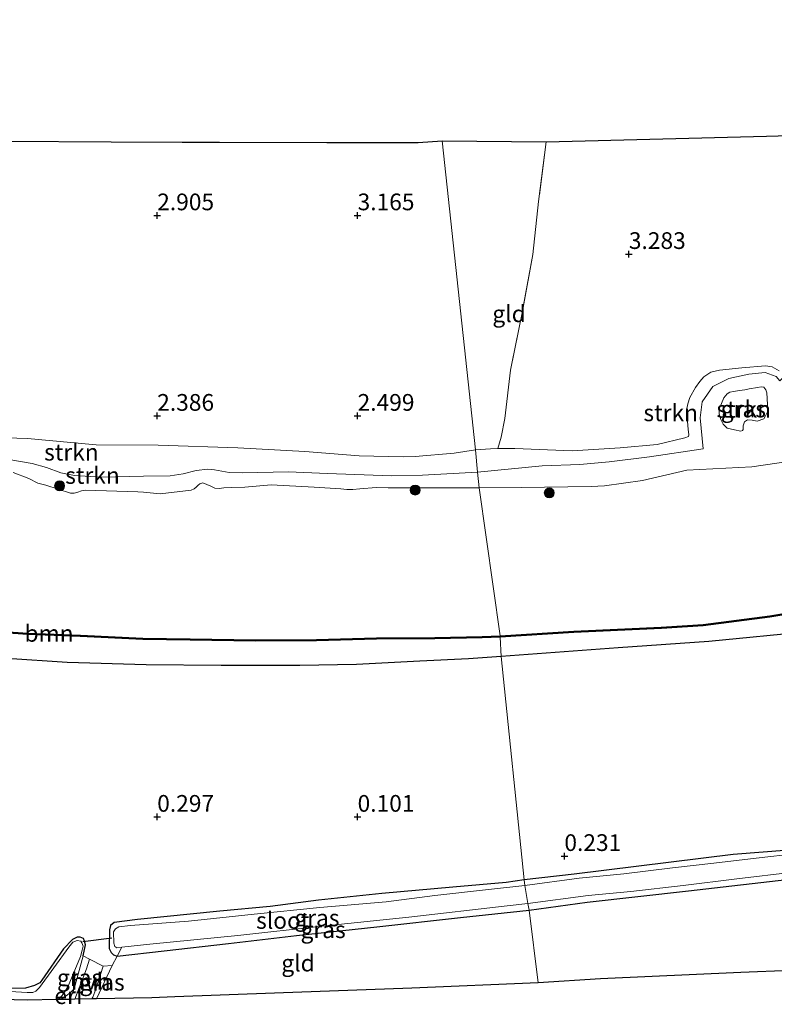
# Model space of a CAD drawing. Units: metres. Extents: x 119997 to 130005, y 449999 to 455002.
# Drawn here: x 127978 to 128091, y 451586 to 451733 of the extents above; entities that cross this region are included whole.
import ezdxf
from ezdxf.enums import TextEntityAlignment as Align

# ---------------------------------------------------------------- set-up
doc = ezdxf.new("R2010")
doc.units = ezdxf.units.M
doc.linetypes.add('IE-TERREINAFSCHEIDING', pattern=[10, 8, -2])
doc.layers.get('0').update_dxf_attribs({"lineweight": 25})
for name, color, linetype, lineweight in [('B-ME-GR-BOOM-GV-B6', 93, 'Continuous', 18), ('B-ME-GR-BOOM-S-B1', 93, 'Continuous', 18), ('B-ME-GR-STRUIKEN-GV-B6', 93, 'Continuous', 18), ('B-ME-GW-KRUINLIJN-L-B1', 93, 'Continuous', 18), ('B-ME-GW-TEENLIJN-L-B1', 93, 'Continuous', 18), ('B-ME-IE-GRASLAND-GV-B6', 93, 'Continuous', 18), ('B-ME-IE-GRONDWERKLIJN-GROND_INGERICHT-GV-B6', 253, 'Continuous', 18), ('B-ME-IE-HULPGEOMETRIE-L-B1', 53, 'Continuous', 18), ('B-ME-IE-TERREINAFSCHEIDING-DOORGANG-L-B1', 8, 'IE-TERREINAFSCHEIDING-KUNSTMATIG-OPEN', 18), ('B-ME-IE-TERREINAFSCHEIDING-RASTERHEKWERK-L-B1', 8, 'IE-TERREINAFSCHEIDING', 18), ('B-ME-OB-WATERLIJN-L-B1', 133, 'OB-WATERLIJN', 18), ('B-ME-OG-WATER-GV-B6', 153, 'Continuous', 18), ('B-ME-VH-VERH_SOORT-HALF_VERHARDING-GV-B6', 8, 'IE-TERREINAFSCHEIDING-NATUURLIJK-HOUTWAL', 18)]:
    doc.layers.add(name, color=color, linetype=linetype, lineweight=lineweight)
for name, color, linetype in [('B-ME-GW-HOOGTEPUNT-S-B1', 10, 'Continuous'), ('B-ME-GW-INSTEEKWATERGANG-L-B1', 10, 'Continuous'), ('B-ME-IE-TERREINAFSCHEIDING-HAAG-L-B1', 10, 'Continuous'), ('B-ME-KG-KADASTRAAL-OPNAMEDTMGRENS-L-B1', 10, 'Continuous'), ('B-ME-KW-DUIKER-L-B1', 10, 'Continuous'), ('B-ME-OB-BESCHOEIING-GV-B6', 10, 'Continuous')]:
    doc.layers.add(name, color=color, linetype=linetype)
doc.styles.add('NLCS-ISO', font='NLCS-ISO.TTF')
doc.linetypes.add('IE-TERREINAFSCHEIDING-KUNSTMATIG-OPEN', pattern='A,7,-1.5,[67,NLCS.SHX,S=0.75,R=0,X=0,Y=0],-1.5', length=10)
doc.linetypes.add('IE-TERREINAFSCHEIDING-NATUURLIJK-HOUTWAL', pattern='A,7,-1.5,[67,NLCS.SHX,S=0.75,R=45,X=0,Y=0],-1.5,7,-1.5,[70,NLCS.SHX,S=0.75,R=0,X=0,Y=0],-1.5', length=20)
doc.linetypes.add('OB-WATERLIJN', pattern='A,10,[32,NLCS.SHX,S=2,R=0,X=0,Y=0],-12', length=22)

# ---------------------------------------------------------------- blocks, each defined once
blk = doc.blocks.new('hoogtepunt')
for p, q in [((-0.5, 0), (0.5, 0)), ((0, 0.5), (0, -0.5))]:
    blk.add_line(p, q)
blk = doc.blocks.new('boom')
h = blk.add_hatch(color=256)
edge = h.paths.add_edge_path()
edge.add_arc((0, 0), 0.75, 0, 360)
blk.add_circle((0, 0), 0.75)

msp = doc.modelspace()

# ---------------------------------------------------------------- linework, layer by layer
at = {"layer": 'B-ME-GR-BOOM-GV-B6'}
for points in [[(128096.905, 451641.617, 0.989), (128081.549, 451640.116, 0.968), (128067.982, 451639.164, 0.994), (128050.459, 451637.877, 0.885), (128050.32, 451640.752, 0.75), (128061.347, 451641.457, 0.846), (128074.465, 451642.047, 0.964), (128080.741, 451642.475, 0.993), (128090.712, 451643.748, 0.93), (128103.926, 451645.956, 0.99)], [(127970.766, 451641.749, 0.759), (127979.611, 451641.152, 0.772), (127987.472, 451640.85, 0.776), (127996.83, 451640.415, 0.767), (128003.91, 451640.328, 0.772), (128013.699, 451640.18, 0.755), (128022.828, 451640.201, 0.738), (128031.818, 451640.457, 0.742), (128040.554, 451640.539, 0.763), (128047.618, 451640.641, 0.75), (128050.32, 451640.752, 0.75)], [(128050.32, 451640.752, 0.75), (128050.459, 451637.877, 0.885), (128045.572, 451637.54, 0.868), (128038.295, 451637.196, 0.877), (128028.822, 451636.692, 0.847), (128020.325, 451636.548, 0.843), (128008.581, 451636.518, 0.821), (127997.308, 451636.628, 0.851), (127985.489, 451636.999, 0.864), (127976.482, 451637.564, 0.881)]]:
    msp.add_polyline3d(points, dxfattribs=at)
at = {"layer": 'B-ME-GR-STRUIKEN-GV-B6'}
for points in [[(128091.628, 451679.784, 2.953), (128089.999, 451680.374, 2.897), (128087.566, 451680.096, 2.87), (128084.539, 451679.463, 2.787), (128082.177, 451678.258, 2.856), (128080.578, 451675.993, 2.863), (128080.265, 451673.578, 2.953), (128080.703, 451668.951, 2.638), (128072.662, 451667.751, 2.465), (128066.632, 451666.998, 2.411), (128062.249, 451666.618, 2.392), (128056.614, 451666.377, 2.336), (128046.93, 451665.451, 2.153), (128046.622, 451668.819, 2.366), (128048.861, 451668.958, 2.396), (128050, 451668.982, 2.396), (128052.548, 451669.008, 2.464), (128061.117, 451668.658, 2.39), (128068.305, 451669.097, 2.488), (128073.846, 451669.598, 2.553), (128077.987, 451670.607, 2.654), (128078.508, 451670.78, 2.702), (128078.554, 451671.05, 2.726), (128078.45, 451671.896, 2.741), (128078.233, 451674.75, 2.75), (128078.416, 451675.671, 2.726), (128078.744, 451676.63, 2.72), (128079.578, 451678.122, 2.75), (128080.243, 451679.04, 2.756), (128080.833, 451679.699, 2.756), (128081.889, 451680.393, 2.765), (128083.178, 451680.713, 2.749), (128086.494, 451681.059, 2.833), (128090.063, 451681.377, 2.917), (128091.049, 451681.201, 2.91), (128092.089, 451680.64, 2.91)], [(128097.548, 451667.66, 0.5), (128088.013, 451666.248, 0.5), (128078.253, 451665.757, 0.5), (128071.636, 451664.207, 0.5), (128065.93, 451663.415, 0.5), (128063.936, 451663.326, 0.5), (128053.479, 451663.156, 0.5), (128047.192, 451663.105, 0.5), (128046.93, 451665.451, 2.153), (128056.614, 451666.377, 2.336), (128062.249, 451666.618, 2.392), (128066.632, 451666.998, 2.411), (128072.662, 451667.751, 2.465), (128080.703, 451668.951, 2.638), (128080.265, 451673.578, 2.953), (128080.578, 451675.993, 2.863), (128082.177, 451678.258, 2.856), (128084.539, 451679.463, 2.787), (128087.566, 451680.096, 2.87), (128089.999, 451680.374, 2.897), (128091.628, 451679.784, 2.953)], [(128085.403, 451671.781, 4.289), (128086.381, 451671.575, 4.286), (128086.625, 451671.701, 4.283), (128086.72, 451671.855, 4.23), (128086.719, 451672.403, 4.12), (128086.916, 451672.966, 4.12), (128087.334, 451673.278, 4.12), (128088.031, 451673.251, 4.167), (128088.793, 451673.068, 4.227), (128089.781, 451673.437, 4.272), (128090.055, 451673.872, 4.37), (128090.376, 451674.578, 4.406), (128090.366, 451675.58, 4.406), (128090.247, 451677.335, 4.295), (128090.106, 451677.779, 4.215), (128089.81, 451678.157, 4.212), (128089.39, 451678.232, 4.239), (128088.836, 451678.137, 4.307), (128087.622, 451677.924, 4.218), (128086.952, 451677.78, 4.188), (128086.171, 451677.68, 4.179), (128085.246, 451677.543, 4.179), (128084.691, 451677.448, 4.173), (128084.297, 451677.19, 4.17), (128083.822, 451676.58, 4.155), (128083.445, 451675.736, 4.17), (128083.118, 451674.936, 4.176), (128083.096, 451674.172, 4.176), (128083.372, 451673.351, 4.209), (128083.732, 451672.657, 4.272), (128084.326, 451672.06, 4.289), (128085.403, 451671.781, 4.289)], [(127971.508, 451670.742, 2.363), (127979.57, 451670.47, 2.384), (127989.857, 451669.554, 2.38), (127999.147, 451669.489, 2.35), (128011.057, 451669.084, 2.363), (128021.08, 451668.547, 2.307), (128029.216, 451667.879, 2.273), (128035.824, 451667.764, 2.213), (128037.585, 451667.808, 2.218), (128043.428, 451668.314, 2.325), (128046.622, 451668.819, 2.366)], [(128046.622, 451668.819, 2.366), (128046.93, 451665.451, 2.153), (128038.718, 451665.015, 2.115), (128034.058, 451664.881, 2.149), (128024.488, 451665.26, 2.192), (128018.611, 451665.512, 2.196), (128011.798, 451665.357, 2.171), (128009.771, 451665.422, 2.141), (128007.584, 451665.779, 2.149), (128006.542, 451665.914, 2.154), (128004.808, 451665.681, 2.149), (128002.847, 451665.219, 2.094), (128000.909, 451664.93, 2.03), (127996.911, 451664.856, 2.098), (127990.65, 451664.712, 2.056), (127986.587, 451664.938, 2.001), (127984.565, 451665.366, 1.996), (127982.414, 451666.164, 2.026), (127980.265, 451666.734, 2.052), (127977.067, 451667.304, 2.081)], [(127977.067, 451667.304, 2.081), (127980.265, 451666.734, 2.052), (127982.414, 451666.164, 2.026), (127984.565, 451665.366, 1.996), (127986.587, 451664.938, 2.001), (127990.65, 451664.712, 2.056), (127996.911, 451664.856, 2.098), (128000.909, 451664.93, 2.03), (128002.847, 451665.219, 2.094), (128004.808, 451665.681, 2.149), (128006.542, 451665.914, 2.154), (128007.584, 451665.779, 2.149), (128009.771, 451665.422, 2.141), (128011.798, 451665.357, 2.171), (128018.611, 451665.512, 2.196), (128024.488, 451665.26, 2.192), (128034.058, 451664.881, 2.149), (128038.718, 451665.015, 2.115), (128046.93, 451665.451, 2.153)], [(128046.93, 451665.451, 2.153), (128047.192, 451663.105, 0.5), (128043.992, 451663.112, 0.5), (128037.922, 451663.09, 0.5), (128033.567, 451663.091, 0.5), (128031.742, 451663.145, 0.5), (128029.298, 451662.954, 0.5), (128028.287, 451662.863, 0.5), (128027.384, 451662.869, 0.5), (128026.485, 451662.978, 0.5), (128022.461, 451663.198, 0.5), (128016.062, 451663.583, 0.5), (128012.09, 451663.226, 0.5), (128010.084, 451663.177, 0.5), (128008.971, 451663.091, 0.5), (128008.248, 451663.026, 0.5), (128007.592, 451663.04, 0.5), (128007.024, 451663.367, 0.5), (128005.816, 451663.841, 0.5), (128005.389, 451663.73, 0.5), (128005.101, 451663.529, 0.5), (128004.796, 451663.196, 0.5), (128004.497, 451662.965, 0.5), (128004.064, 451662.751, 0.5), (127999.44, 451662.232, 0.5), (127996.954, 451662.475, 0.5), (127996.104, 451662.53, 0.5), (127988.261, 451662.785, 0.5), (127987.629, 451662.685, 0.5), (127987.083, 451662.446, 0.5), (127986.572, 451662.298, 0.5), (127986.017, 451662.307, 0.5), (127982.3, 451663.487, 0.5), (127981.105, 451663.816, 0.5), (127979.764, 451664.482, 0.5), (127977.409, 451665.406, 0.5)]]:
    msp.add_polyline3d(points, dxfattribs=at)
at = {"layer": 'B-ME-GW-INSTEEKWATERGANG-L-B1'}
for points in [[(128294.376, 451644.895, 0.585), (128283.237, 451642.929, 0.51), (128270.829, 451640.511, 0.468), (128259.001, 451638.309, 0.293), (128243.016, 451634.733, 0.525), (128223.403, 451630.229, 0.496), (128214.477, 451627.817, 0.444), (128202.546, 451625.223, 0.442), (128187.902, 451622.059, 0.411), (128173.499, 451619.137, 0.447), (128163.464, 451617.406, 0.466), (128149.281, 451615.826, 0.498), (128134.45, 451613.97, 0.54), (128125.462, 451613.105, 0.483), (128117.653, 451612.022, 0.514), (128109.755, 451610.862, 0.496), (128102.513, 451610.066, 0.384), (128093.537, 451608.913, 0.426), (128085.226, 451608.253, 0.426), (128061.39, 451605.311, 0.381), (128053.913, 451604.46, 0.249)], [(128054.652, 451599.937, 0.383), (128063.352, 451601.091, 0.542), (128078.512, 451602.808, 0.525), (128094.526, 451604.669, 0.689), (128101.108, 451605.353, 0.66)], [(128053.913, 451604.46, 0.249), (128051.205, 451604.06, 0.256), (128043.266, 451603.365, 0.269), (128032.606, 451602.406, 0.282), (128023.121, 451601.399, 0.295), (128015.913, 451600.462, 0.218), (128008.379, 451599.746, 0.115), (127996.054, 451598.521, 0.188), (127992.525, 451598.069, 0.205), (127991.989, 451597.637, 0.222), (127991.819, 451596.97, 0.256), (127991.781, 451594.184, 0.312), (127992.087, 451593.559, 0.329), (127992.422, 451593.244, 0.346), (127992.992, 451593.055, 0.311), (128000.045, 451593.834, 0.312), (128009.657, 451594.929, 0.32), (128019.855, 451596.115, 0.38), (128031.885, 451597.409, 0.397), (128044.383, 451598.841, 0.414), (128054.652, 451599.937, 0.383)], [(127987.894, 451593.068, 0.315), (127988.223, 451594.708, 0.209), (127988.116, 451595.255, 0.201), (127987.923, 451595.698, 0.184), (127987.445, 451595.885, 0.175), (127986.985, 451595.882, 0.145), (127986.289, 451595.512, 0.107), (127984.957, 451594.107, 0.068), (127981.71, 451589.459, 0.115), (127981.419, 451589.068, 0.132), (127980.612, 451588.65, 0.141), (127979.266, 451588.26, 0.132), (127977.028, 451588.174, 0.068)]]:
    msp.add_polyline3d(points, dxfattribs=at)
at = {"layer": 'B-ME-GW-KRUINLIJN-L-B1'}
for points in [[(128085.403, 451671.781, 4.289), (128084.326, 451672.06, 4.289), (128083.732, 451672.657, 4.272), (128083.372, 451673.351, 4.209), (128083.096, 451674.172, 4.176), (128083.118, 451674.936, 4.176), (128083.445, 451675.736, 4.17), (128083.822, 451676.58, 4.155), (128084.297, 451677.19, 4.17), (128084.691, 451677.448, 4.173), (128085.246, 451677.543, 4.179), (128086.171, 451677.68, 4.179), (128086.952, 451677.78, 4.188), (128087.622, 451677.924, 4.218), (128088.836, 451678.137, 4.307), (128089.39, 451678.232, 4.239), (128089.81, 451678.157, 4.212), (128090.106, 451677.779, 4.215), (128090.247, 451677.335, 4.295), (128090.366, 451675.58, 4.406), (128090.376, 451674.578, 4.406), (128090.055, 451673.872, 4.37), (128089.781, 451673.437, 4.272), (128088.793, 451673.068, 4.227), (128088.031, 451673.251, 4.167), (128087.334, 451673.278, 4.12), (128086.916, 451672.966, 4.12), (128086.719, 451672.403, 4.12), (128086.72, 451671.855, 4.23), (128086.625, 451671.701, 4.283), (128086.381, 451671.575, 4.286), (128085.403, 451671.781, 4.289)], [(128080.703, 451668.951, 2.638), (128072.662, 451667.751, 2.465), (128066.632, 451666.998, 2.411), (128062.249, 451666.618, 2.392), (128056.614, 451666.377, 2.336), (128046.93, 451665.451, 2.153)], [(128046.93, 451665.451, 2.153), (128038.718, 451665.015, 2.115), (128034.058, 451664.881, 2.149), (128024.488, 451665.26, 2.192), (128018.611, 451665.512, 2.196), (128011.798, 451665.357, 2.171), (128009.771, 451665.422, 2.141), (128007.584, 451665.779, 2.149), (128006.542, 451665.914, 2.154), (128004.808, 451665.681, 2.149), (128002.847, 451665.219, 2.094), (128000.909, 451664.93, 2.03), (127996.911, 451664.856, 2.098), (127990.65, 451664.712, 2.056), (127986.587, 451664.938, 2.001), (127984.565, 451665.366, 1.996), (127982.414, 451666.164, 2.026), (127980.265, 451666.734, 2.052), (127977.067, 451667.304, 2.081)]]:
    msp.add_polyline3d(points, dxfattribs=at)
at = {"layer": 'B-ME-GW-TEENLIJN-L-B1'}
msp.add_polyline3d([(128080.703, 451668.951, 2.638), (128080.265, 451673.578, 2.953), (128080.578, 451675.993, 2.863), (128082.177, 451678.258, 2.856), (128084.539, 451679.463, 2.787), (128087.566, 451680.096, 2.87), (128089.999, 451680.374, 2.897), (128091.628, 451679.784, 2.953), (128092.176, 451679.111, 3.064), (128093.885, 451680.732, 3.036), (128096.877, 451681.829, 2.953), (128101.02, 451682.081, 2.953), (128103.741, 451683.064, 3.036), (128114.747, 451686.199, 3.043), (128124.93, 451690.345, 2.97)], dxfattribs=at)
at = {"layer": 'B-ME-IE-GRASLAND-GV-B6'}
for points in [[(128085.403, 451671.781, 4.289), (128084.326, 451672.06, 4.289), (128083.732, 451672.657, 4.272), (128083.372, 451673.351, 4.209), (128083.096, 451674.172, 4.176), (128083.118, 451674.936, 4.176), (128083.445, 451675.736, 4.17), (128083.822, 451676.58, 4.155), (128084.297, 451677.19, 4.17), (128084.691, 451677.448, 4.173), (128085.246, 451677.543, 4.179), (128086.171, 451677.68, 4.179), (128086.952, 451677.78, 4.188), (128087.622, 451677.924, 4.218), (128088.836, 451678.137, 4.307), (128089.39, 451678.232, 4.239), (128089.81, 451678.157, 4.212), (128090.106, 451677.779, 4.215), (128090.247, 451677.335, 4.295), (128090.366, 451675.58, 4.406), (128090.376, 451674.578, 4.406), (128090.055, 451673.872, 4.37), (128089.781, 451673.437, 4.272), (128088.793, 451673.068, 4.227), (128088.031, 451673.251, 4.167), (128087.334, 451673.278, 4.12), (128086.916, 451672.966, 4.12), (128086.719, 451672.403, 4.12), (128086.72, 451671.855, 4.23), (128086.625, 451671.701, 4.283), (128086.381, 451671.575, 4.286), (128085.403, 451671.781, 4.289)], [(128094.81, 451608.378, -0.15), (128088.675, 451607.7, -0.15), (128082.315, 451606.955, -0.15), (128076.132, 451606.257, -0.15), (128068.853, 451605.378, -0.15), (128062.13, 451604.704, -0.15), (128054.004, 451603.608, -0.15), (128053.913, 451604.46, 0.249), (128061.39, 451605.311, 0.381), (128085.226, 451608.253, 0.426), (128093.537, 451608.913, 0.426)], [(128094.526, 451604.669, 0.689), (128078.512, 451602.808, 0.525), (128063.352, 451601.091, 0.542), (128054.652, 451599.937, 0.383), (128054.464, 451600.934, -0.15), (128063.503, 451602.098, -0.15), (128069.888, 451602.714, -0.15), (128077.722, 451603.603, -0.15), (128085.759, 451604.605, -0.15), (128094.188, 451605.604, -0.15)], [(128054.004, 451603.608, -0.15), (128048.141, 451602.967, -0.15), (128040.544, 451602.092, -0.15), (128033.257, 451601.186, -0.15), (128023.319, 451600.311, -0.15), (128013.509, 451599.294, -0.15), (128003.643, 451598.252, -0.15), (127994.989, 451597.608, -0.15), (127993.26, 451597.414, -0.15), (127992.73, 451597.117, -0.15), (127992.424, 451596.686, -0.15), (127992.483, 451594.964, -0.15), (127992.621, 451594.497, -0.15), (127992.947, 451594.277, -0.15), (127993.665, 451594.356, -0.15), (127992.992, 451593.055, 0.311), (127992.422, 451593.244, 0.346), (127992.087, 451593.559, 0.329), (127991.781, 451594.184, 0.312), (127991.819, 451596.97, 0.256), (127991.989, 451597.637, 0.222), (127992.525, 451598.069, 0.205), (127996.054, 451598.521, 0.188), (128008.379, 451599.746, 0.115), (128015.913, 451600.462, 0.218), (128023.121, 451601.399, 0.295), (128032.606, 451602.406, 0.282), (128043.266, 451603.365, 0.269), (128051.205, 451604.06, 0.256), (128053.913, 451604.46, 0.249), (128054.004, 451603.608, -0.15)], [(128054.652, 451599.937, 0.383), (128044.383, 451598.841, 0.414), (128031.885, 451597.409, 0.397), (128019.855, 451596.115, 0.38), (128009.657, 451594.929, 0.32), (128000.045, 451593.834, 0.312), (127992.992, 451593.055, 0.311), (127993.665, 451594.356, -0.15), (127997.888, 451594.818, -0.15), (128011.069, 451596.119, -0.15), (128023.702, 451597.498, -0.15), (128036.629, 451598.853, -0.15), (128051.387, 451600.546, -0.15), (128054.464, 451600.934, -0.15), (128054.652, 451599.937, 0.383)], [(127977.028, 451588.174, 0.068), (127979.266, 451588.26, 0.132), (127980.612, 451588.65, 0.141), (127981.419, 451589.068, 0.132), (127981.71, 451589.459, 0.115), (127984.957, 451594.107, 0.068), (127986.289, 451595.512, 0.107), (127986.985, 451595.882, 0.145), (127987.445, 451595.885, 0.175), (127987.923, 451595.698, 0.184), (127988.116, 451595.255, 0.201), (127988.223, 451594.708, 0.209), (127987.894, 451593.068, 0.315), (127986.528, 451588.164, 0.431), (127986.055, 451587.661, 0.427), (127985.573, 451587.253, 0.388), (127984.562, 451586.539, 0.315), (127983.977, 451586.528, -0.06), (127984.361, 451586.718, -0.06), (127984.957, 451587.411, -0.06), (127985.631, 451588.537, -0.06), (127987.516, 451592.987, -0.06), (127987.742, 451593.918, -0.06), (127987.882, 451594.512, -0.06), (127987.719, 451595.039, -0.06), (127987.525, 451595.254, -0.06), (127987.012, 451595.363, -0.06), (127986.372, 451595.15, -0.06), (127985.744, 451594.377, -0.06), (127983.506, 451591.27, -0.06), (127981.346, 451588.364, -0.06), (127980.798, 451587.792, -0.06), (127980.35, 451587.597, -0.06), (127979.517, 451587.599, -0.06), (127974.3, 451587.885, -0.06)], [(127988.824, 451592.59, 0.397), (127988.39, 451591.154, 0.448), (127987.321, 451588.312, 0.495), (127986.642, 451586.581, 0.509), (127985.901, 451586.566, 0.45), (127986.528, 451588.164, 0.431), (127987.894, 451593.068, 0.315), (127988.824, 451592.59, 0.397)], [(127989.888, 451586.646, 0.476), (127989.218, 451586.632, 0.488), (127989.332, 451586.901, 0.487), (127989.8, 451588.095, 0.465), (127990.913, 451591.516, 0.401), (127992.246, 451591.636, 0.401), (127989.888, 451586.646, 0.476)]]:
    msp.add_polyline3d(points, dxfattribs=at)
at = {"layer": 'B-ME-IE-GRONDWERKLIJN-GROND_INGERICHT-GV-B6'}
for points in [[(127886.947, 451732.739, 1.829), (127889.33, 451732.021, 2.131), (127899.928, 451728.83, 2.239), (127908.426, 451726.271, 2.723), (127912.336, 451725.1, 2.458), (127927.153, 451720.663, 2.727), (127939.98, 451719.126, 2.603), (127948.405, 451718.117, 2.827), (127957.79, 451717.059, 2.788), (127976.392, 451714.963, 2.885), (127992.113, 451714.881, 2.998), (128002.731, 451714.826, 3.257), (128008.297, 451714.817, 3.161), (128024.367, 451714.792, 3.464), (128038.072, 451714.771, 3.407), (128041.668, 451715.011, 3.384)], [(128092.089, 451680.64, 2.91), (128091.049, 451681.201, 2.91), (128090.063, 451681.377, 2.917), (128086.494, 451681.059, 2.833), (128083.178, 451680.713, 2.749), (128081.889, 451680.393, 2.765), (128080.833, 451679.699, 2.756), (128080.243, 451679.04, 2.756), (128079.578, 451678.122, 2.75), (128078.744, 451676.63, 2.72), (128078.416, 451675.671, 2.726), (128078.233, 451674.75, 2.75), (128078.45, 451671.896, 2.741), (128078.554, 451671.05, 2.726), (128078.508, 451670.78, 2.702), (128077.987, 451670.607, 2.654), (128073.846, 451669.598, 2.553), (128068.305, 451669.097, 2.488), (128061.117, 451668.658, 2.39), (128052.548, 451669.008, 2.464), (128050, 451668.982, 2.396), (128050.482, 451670.713, 2.655), (128051.007, 451673.473, 2.739), (128051.889, 451680.714, 2.837), (128053.679, 451689.532, 2.952), (128055.195, 451698.046, 3.113), (128056.083, 451705.948, 3.169), (128057.233, 451714.869, 3.39), (128090.21, 451715.738, 3.521), (128098.954, 451715.968, 3.42)], [(128041.668, 451715.011, 3.384), (128046.622, 451668.819, 2.366), (128043.428, 451668.314, 2.325), (128037.585, 451667.808, 2.218), (128035.824, 451667.764, 2.213), (128029.216, 451667.879, 2.273), (128021.08, 451668.547, 2.307), (128011.057, 451669.084, 2.363), (127999.147, 451669.489, 2.35), (127989.857, 451669.554, 2.38), (127979.57, 451670.47, 2.384), (127971.508, 451670.742, 2.363)], [(128057.233, 451714.869, 3.39), (128056.083, 451705.948, 3.169), (128055.195, 451698.046, 3.113), (128053.679, 451689.532, 2.952), (128051.889, 451680.714, 2.837), (128051.007, 451673.473, 2.739), (128050.482, 451670.713, 2.655), (128050, 451668.982, 2.396), (128048.861, 451668.958, 2.396), (128046.622, 451668.819, 2.366), (128041.668, 451715.011, 3.384), (128057.233, 451714.869, 3.39)], [(128093.537, 451608.913, 0.426), (128085.226, 451608.253, 0.426), (128061.39, 451605.311, 0.381), (128053.913, 451604.46, 0.249), (128050.459, 451637.877, 0.885), (128067.982, 451639.164, 0.994), (128081.549, 451640.116, 0.968), (128096.905, 451641.617, 0.989)], [(127976.482, 451637.564, 0.881), (127985.489, 451636.999, 0.864), (127997.308, 451636.628, 0.851), (128008.581, 451636.518, 0.821), (128020.325, 451636.548, 0.843), (128028.822, 451636.692, 0.847), (128038.295, 451637.196, 0.877), (128045.572, 451637.54, 0.868), (128050.459, 451637.877, 0.885)], [(128050.459, 451637.877, 0.885), (128053.913, 451604.46, 0.249), (128051.205, 451604.06, 0.256), (128043.266, 451603.365, 0.269), (128032.606, 451602.406, 0.282), (128023.121, 451601.399, 0.295), (128015.913, 451600.462, 0.218), (128008.379, 451599.746, 0.115), (127996.054, 451598.521, 0.188), (127992.525, 451598.069, 0.205), (127991.989, 451597.637, 0.222), (127991.819, 451596.97, 0.256), (127991.781, 451594.184, 0.312), (127992.087, 451593.559, 0.329), (127992.422, 451593.244, 0.346), (127992.992, 451593.055, 0.311), (127992.246, 451591.636, 0.401), (127990.913, 451591.516, 0.401), (127988.824, 451592.59, 0.397), (127987.894, 451593.068, 0.315), (127988.223, 451594.708, 0.209), (127988.116, 451595.255, 0.201), (127987.923, 451595.698, 0.184), (127987.445, 451595.885, 0.175), (127986.985, 451595.882, 0.145), (127986.289, 451595.512, 0.107), (127984.957, 451594.107, 0.068), (127981.71, 451589.459, 0.115), (127981.419, 451589.068, 0.132), (127980.612, 451588.65, 0.141), (127979.266, 451588.26, 0.132), (127977.028, 451588.174, 0.068)], [(128056.008, 451589.063, 0.947), (128054.652, 451599.937, 0.383), (128063.352, 451601.091, 0.542), (128078.512, 451602.808, 0.525), (128094.526, 451604.669, 0.689)], [(128056.008, 451589.063, 0.947), (128037.11, 451588.229, 0.889), (128016.519, 451587.48, 0.638), (128001.637, 451586.938, 0.594), (127998.176, 451586.812, 0.617), (127989.888, 451586.646, 0.476), (127992.246, 451591.636, 0.401), (127992.992, 451593.055, 0.311), (128000.045, 451593.834, 0.312), (128009.657, 451594.929, 0.32), (128019.855, 451596.115, 0.38), (128031.885, 451597.409, 0.397), (128044.383, 451598.841, 0.414), (128054.652, 451599.937, 0.383), (128056.008, 451589.063, 0.947)], [(128101.425, 451591.212, 1.118), (128086.336, 451590.573, 0.993), (128065.341, 451589.662, 0.991), (128056.008, 451589.063, 0.947)], [(127985.901, 451586.566, 0.45), (127984.562, 451586.539, 0.315), (127985.573, 451587.253, 0.388), (127986.055, 451587.661, 0.427), (127986.528, 451588.164, 0.431), (127985.901, 451586.566, 0.45)]]:
    msp.add_polyline3d(points, dxfattribs=at)
at = {"layer": 'B-ME-IE-HULPGEOMETRIE-L-B1'}
msp.add_polyline3d([(128041.668, 451715.011, 3.384), (128046.622, 451668.819, 2.366), (128046.93, 451665.451, 2.153), (128047.192, 451663.105, 0.5), (128050.313, 451640.952, 0.5), (128050.32, 451640.752, 0.75), (128050.459, 451637.877, 0.885), (128053.913, 451604.46, 0.249), (128054.004, 451603.608, -0.15), (128054.464, 451600.934, -0.15), (128054.652, 451599.937, 0.383), (128056.008, 451589.063, 0.947)], dxfattribs=at)
at = {"layer": 'B-ME-IE-TERREINAFSCHEIDING-DOORGANG-L-B1'}
msp.add_polyline3d([(127990.913, 451591.516, 0.401), (127988.824, 451592.59, 0.397), (127987.894, 451593.068, 0.315)], dxfattribs=at)
at = {"layer": 'B-ME-IE-TERREINAFSCHEIDING-HAAG-L-B1'}
for points in [[(128438.085, 451755.843, 1.086), (128419.494, 451747.7, 1.169), (128393.338, 451736.817, 1.095), (128370.806, 451727.961, 1.09), (128343.918, 451717.377, 1.147), (128324.832, 451710.574, 1.121), (128308.556, 451704.614, 1.183), (128289.223, 451697.438, 1.187), (128272.247, 451691.622, 1.279), (128252.622, 451684.659, 1.24), (128233.572, 451678.41, 1.139), (128210.809, 451671.308, 1.073), (128188.88, 451664.624, 1.104), (128166.855, 451658.168, 1.047), (128143.437, 451651.902, 0.91), (128118.39, 451645.591, 0.954), (128096.905, 451641.617, 0.989), (128081.549, 451640.116, 0.968), (128067.982, 451639.164, 0.994), (128050.459, 451637.877, 0.885)], [(128050.459, 451637.877, 0.885), (128045.572, 451637.54, 0.868), (128038.295, 451637.196, 0.877), (128028.822, 451636.692, 0.847), (128020.325, 451636.548, 0.843), (128008.581, 451636.518, 0.821), (127997.308, 451636.628, 0.851), (127985.489, 451636.999, 0.864), (127976.482, 451637.564, 0.881), (127966.912, 451638.351, 0.912), (127958.809, 451639.211, 0.912), (127946.308, 451640.916, 0.998), (127934.874, 451642.388, 0.981), (127925.102, 451643.486, 1.054), (127915.834, 451644.803, 1.032), (127908.849, 451645.209, 0.899)]]:
    msp.add_polyline3d(points, dxfattribs=at)
at = {"layer": 'B-ME-IE-TERREINAFSCHEIDING-RASTERHEKWERK-L-B1'}
for p, q in [((127992.246, 451591.636, 0.401), (127989.888, 451586.646, 0.476)), ((127986.528, 451588.164, 0.431), (127985.901, 451586.566, 0.45))]:
    msp.add_line(p, q, dxfattribs=at)
for points in [[(128057.233, 451714.869, 3.39), (128056.083, 451705.948, 3.169), (128055.195, 451698.046, 3.113), (128053.679, 451689.532, 2.952), (128051.889, 451680.714, 2.837), (128051.007, 451673.473, 2.739)], [(128051.007, 451673.473, 2.739), (128050.482, 451670.713, 2.655), (128050, 451668.982, 2.396)], [(127993.665, 451594.356, -0.15), (127992.992, 451593.055, 0.311), (127992.246, 451591.636, 0.401), (127990.913, 451591.516, 0.401)], [(127984.562, 451586.539, 0.315), (127985.573, 451587.253, 0.388), (127986.055, 451587.661, 0.427), (127986.528, 451588.164, 0.431), (127987.894, 451593.068, 0.315)]]:
    msp.add_polyline3d(points, dxfattribs=at)
at = {"layer": 'B-ME-KG-KADASTRAAL-OPNAMEDTMGRENS-L-B1'}
for points in [[(128041.668, 451715.011, 3.384), (128057.233, 451714.869, 3.39), (128090.21, 451715.738, 3.521), (128098.954, 451715.968, 3.42), (128109.605, 451720.072, 3.276), (128122.072, 451724.845, 3.175), (128137.014, 451729.754, 2.865), (128153.731, 451734.314, 2.846), (128182.814, 451742.962, 2.794), (128211.896, 451751.61, 2.741), (128230.027, 451757.018, 2.702), (128250.599, 451764.99, 2.641), (128260.177, 451768.701, 2.637), (128273.886, 451774.077, 2.596), (128299.067, 451783.951, 2.392), (128311.593, 451789.012, 2.244), (128322.365, 451793.386, 2.114), (128332.903, 451798.114, 2.387), (128341.343, 451801.902, 1.955), (128353.696, 451807.446, 1.483)], [(127886.947, 451732.739, 1.829), (127889.33, 451732.021, 2.131), (127899.928, 451728.83, 2.239), (127908.426, 451726.271, 2.723), (127912.336, 451725.1, 2.458), (127927.153, 451720.663, 2.727), (127939.98, 451719.126, 2.603), (127948.405, 451718.117, 2.827), (127957.79, 451717.059, 2.788), (127976.392, 451714.963, 2.885), (127992.113, 451714.881, 2.998), (128002.731, 451714.826, 3.257), (128008.297, 451714.817, 3.161), (128024.367, 451714.792, 3.464), (128038.072, 451714.771, 3.407), (128041.668, 451715.011, 3.384)], [(128056.008, 451589.063, 0.947), (128037.11, 451588.229, 0.889), (128016.519, 451587.48, 0.638), (128001.637, 451586.938, 0.594), (127998.176, 451586.812, 0.617), (127989.888, 451586.646, 0.476), (127989.218, 451586.632, 0.488), (127986.642, 451586.581, 0.509), (127985.901, 451586.566, 0.45), (127984.562, 451586.539, 0.315), (127983.977, 451586.528, -0.06), (127979.51, 451586.448, -0.06), (127967.905, 451586.749, -0.06), (127959.323, 451587.506, -0.06), (127948.757, 451588.398, 0.215), (127946.426, 451588.599, 0.342), (127918.091, 451590.442, 0.447), (127910.076, 451591.564, 0.634), (127906.773, 451592.027, 0.808), (127903.595, 451592.472, 0.536), (127899.812, 451592.969, 0.518), (127888.817, 451594.412, 0.528), (127884.768, 451594.944, 0.608)], [(128101.425, 451591.212, 1.118), (128086.336, 451590.573, 0.993), (128065.341, 451589.662, 0.991), (128056.008, 451589.063, 0.947)]]:
    msp.add_polyline3d(points, dxfattribs=at)
at = {"layer": 'B-ME-KW-DUIKER-L-B1'}
msp.add_line((127987.871, 451595.243, 0.053), (127992.201, 451595.769, 0.036), dxfattribs=at)
at = {"layer": 'B-ME-OB-BESCHOEIING-GV-B6'}
for points in [[(128050.313, 451640.952, 0.5), (128050.32, 451640.752, 0.75), (128047.618, 451640.641, 0.75), (128040.554, 451640.539, 0.763), (128031.818, 451640.457, 0.742), (128022.828, 451640.201, 0.738), (128013.699, 451640.18, 0.755), (128003.91, 451640.328, 0.772), (127996.83, 451640.415, 0.767), (127987.472, 451640.85, 0.776), (127979.611, 451641.152, 0.772), (127970.766, 451641.749, 0.759), (127961.121, 451642.978, 0.733), (127952.397, 451644.213, 0.776), (127945.797, 451645.162, 0.776), (127937.173, 451646.176, 0.806), (127930.411, 451646.959, 0.844), (127923.587, 451648.041, 0.865), (127916.905, 451648.886, 0.844), (127909.147, 451649.653, 0.834), (127902.884, 451650.33, 0.852), (127896.471, 451651.204, 0.856), (127890.643, 451652.302, 0.878), (127885.548, 451653.753, 0.886)], [(127885.605, 451653.945, 0.5), (127890.689, 451652.497, 0.5), (127896.503, 451651.401, 0.5), (127902.908, 451650.529, 0.5), (127911.085, 451649.645, 0.5), (127916.927, 451649.085, 0.5), (127923.615, 451648.239, 0.5), (127930.438, 451647.157, 0.5), (127937.196, 451646.375, 0.5), (127945.823, 451645.36, 0.5), (127952.425, 451644.411, 0.5), (127961.148, 451643.176, 0.5), (127970.785, 451641.948, 0.5), (127979.622, 451641.352, 0.5), (127987.48, 451641.05, 0.5), (127996.836, 451640.615, 0.5), (128003.913, 451640.528, 0.5), (128013.7, 451640.38, 0.5), (128022.825, 451640.401, 0.5), (128031.814, 451640.657, 0.5), (128040.552, 451640.739, 0.5), (128047.612, 451640.841, 0.5), (128050.313, 451640.952, 0.5)], [(128103.926, 451645.956, 0.99), (128090.712, 451643.748, 0.93), (128080.741, 451642.475, 0.993), (128074.465, 451642.047, 0.964), (128061.347, 451641.457, 0.846), (128050.32, 451640.752, 0.75), (128050.313, 451640.952, 0.5), (128061.338, 451641.657, 0.5), (128074.454, 451642.247, 0.5), (128080.722, 451642.674, 0.5), (128090.683, 451643.946, 0.5), (128103.891, 451646.153, 0.5)]]:
    msp.add_polyline3d(points, dxfattribs=at)
at = {"layer": 'B-ME-OB-WATERLIJN-L-B1'}
for points in [[(128120.83, 451674.257, 0.5), (128116.785, 451673.2, 0.5), (128115.66, 451673.208, 0.5), (128114.686, 451673.681, 0.5), (128114.138, 451673.905, 0.5), (128110.254, 451672.782, 0.5), (128109.649, 451672.314, 0.5), (128109.034, 451671.361, 0.5), (128108.207, 451670.72, 0.5), (128104.126, 451669.113, 0.5), (128097.548, 451667.66, 0.5), (128088.013, 451666.248, 0.5), (128078.253, 451665.757, 0.5), (128071.636, 451664.207, 0.5), (128065.93, 451663.415, 0.5), (128063.936, 451663.326, 0.5), (128053.479, 451663.156, 0.5), (128047.192, 451663.105, 0.5)], [(128047.192, 451663.105, 0.5), (128043.992, 451663.112, 0.5), (128037.922, 451663.09, 0.5), (128033.567, 451663.091, 0.5), (128031.742, 451663.145, 0.5), (128029.298, 451662.954, 0.5), (128028.287, 451662.863, 0.5), (128027.384, 451662.869, 0.5), (128026.485, 451662.978, 0.5), (128022.461, 451663.198, 0.5), (128016.062, 451663.583, 0.5), (128012.09, 451663.226, 0.5), (128010.084, 451663.177, 0.5), (128008.971, 451663.091, 0.5), (128008.248, 451663.026, 0.5), (128007.592, 451663.04, 0.5), (128007.024, 451663.367, 0.5), (128005.816, 451663.841, 0.5), (128005.389, 451663.73, 0.5), (128005.101, 451663.529, 0.5), (128004.796, 451663.196, 0.5), (128004.497, 451662.965, 0.5), (128004.064, 451662.751, 0.5), (127999.44, 451662.232, 0.5), (127996.954, 451662.475, 0.5), (127996.104, 451662.53, 0.5), (127988.261, 451662.785, 0.5), (127987.629, 451662.685, 0.5), (127987.083, 451662.446, 0.5), (127986.572, 451662.298, 0.5), (127986.017, 451662.307, 0.5), (127982.3, 451663.487, 0.5), (127981.105, 451663.816, 0.5), (127979.764, 451664.482, 0.5), (127977.409, 451665.406, 0.5)], [(127885.605, 451653.945, 0.5), (127890.689, 451652.497, 0.5), (127896.503, 451651.401, 0.5), (127902.908, 451650.529, 0.5), (127911.085, 451649.645, 0.5), (127916.927, 451649.085, 0.5), (127923.615, 451648.239, 0.5), (127930.438, 451647.157, 0.5), (127937.196, 451646.375, 0.5), (127945.823, 451645.36, 0.5), (127952.425, 451644.411, 0.5), (127961.148, 451643.176, 0.5), (127970.785, 451641.948, 0.5), (127979.622, 451641.352, 0.5), (127987.48, 451641.05, 0.5), (127996.836, 451640.615, 0.5), (128003.913, 451640.528, 0.5), (128013.7, 451640.38, 0.5), (128022.825, 451640.401, 0.5), (128031.814, 451640.657, 0.5), (128040.552, 451640.739, 0.5), (128047.612, 451640.841, 0.5), (128050.313, 451640.952, 0.5)], [(128103.891, 451646.153, 0.5), (128090.683, 451643.946, 0.5), (128080.722, 451642.674, 0.5), (128074.454, 451642.247, 0.5), (128061.338, 451641.657, 0.5), (128050.313, 451640.952, 0.5)]]:
    msp.add_polyline3d(points, dxfattribs=at)
at = {"layer": 'B-ME-OG-WATER-GV-B6'}
for points in [[(128103.891, 451646.153, 0.5), (128090.683, 451643.946, 0.5), (128080.722, 451642.674, 0.5), (128074.454, 451642.247, 0.5), (128061.338, 451641.657, 0.5), (128050.313, 451640.952, 0.5), (128047.192, 451663.105, 0.5), (128053.479, 451663.156, 0.5), (128063.936, 451663.326, 0.5), (128065.93, 451663.415, 0.5), (128071.636, 451664.207, 0.5), (128078.253, 451665.757, 0.5), (128088.013, 451666.248, 0.5), (128097.548, 451667.66, 0.5)], [(127977.409, 451665.406, 0.5), (127979.764, 451664.482, 0.5), (127981.105, 451663.816, 0.5), (127982.3, 451663.487, 0.5), (127986.017, 451662.307, 0.5), (127986.572, 451662.298, 0.5), (127987.083, 451662.446, 0.5), (127987.629, 451662.685, 0.5), (127988.261, 451662.785, 0.5), (127996.104, 451662.53, 0.5), (127996.954, 451662.475, 0.5), (127999.44, 451662.232, 0.5), (128004.064, 451662.751, 0.5), (128004.497, 451662.965, 0.5), (128004.796, 451663.196, 0.5), (128005.101, 451663.529, 0.5), (128005.389, 451663.73, 0.5), (128005.816, 451663.841, 0.5), (128007.024, 451663.367, 0.5), (128007.592, 451663.04, 0.5), (128008.248, 451663.026, 0.5), (128008.971, 451663.091, 0.5), (128010.084, 451663.177, 0.5), (128012.09, 451663.226, 0.5), (128016.062, 451663.583, 0.5), (128022.461, 451663.198, 0.5), (128026.485, 451662.978, 0.5), (128027.384, 451662.869, 0.5), (128028.287, 451662.863, 0.5), (128029.298, 451662.954, 0.5), (128031.742, 451663.145, 0.5), (128033.567, 451663.091, 0.5), (128037.922, 451663.09, 0.5), (128043.992, 451663.112, 0.5), (128047.192, 451663.105, 0.5), (128050.313, 451640.952, 0.5), (128047.612, 451640.841, 0.5), (128040.552, 451640.739, 0.5), (128031.814, 451640.657, 0.5), (128022.825, 451640.401, 0.5), (128013.7, 451640.38, 0.5), (128003.913, 451640.528, 0.5), (127996.836, 451640.615, 0.5), (127987.48, 451641.05, 0.5), (127979.622, 451641.352, 0.5), (127970.785, 451641.948, 0.5)], [(128094.188, 451605.604, -0.15), (128085.759, 451604.605, -0.15), (128077.722, 451603.603, -0.15), (128069.888, 451602.714, -0.15), (128063.503, 451602.098, -0.15), (128054.464, 451600.934, -0.15), (128054.004, 451603.608, -0.15), (128062.13, 451604.704, -0.15), (128068.853, 451605.378, -0.15), (128076.132, 451606.257, -0.15), (128082.315, 451606.955, -0.15), (128088.675, 451607.7, -0.15), (128094.81, 451608.378, -0.15)], [(128054.464, 451600.934, -0.15), (128051.387, 451600.546, -0.15), (128036.629, 451598.853, -0.15), (128023.702, 451597.498, -0.15), (128011.069, 451596.119, -0.15), (127997.888, 451594.818, -0.15), (127993.665, 451594.356, -0.15), (127992.947, 451594.277, -0.15), (127992.621, 451594.497, -0.15), (127992.483, 451594.964, -0.15), (127992.424, 451596.686, -0.15), (127992.73, 451597.117, -0.15), (127993.26, 451597.414, -0.15), (127994.989, 451597.608, -0.15), (128003.643, 451598.252, -0.15), (128013.509, 451599.294, -0.15), (128023.319, 451600.311, -0.15), (128033.257, 451601.186, -0.15), (128040.544, 451602.092, -0.15), (128048.141, 451602.967, -0.15), (128054.004, 451603.608, -0.15), (128054.464, 451600.934, -0.15)], [(127974.3, 451587.885, -0.06), (127979.517, 451587.599, -0.06), (127980.35, 451587.597, -0.06), (127980.798, 451587.792, -0.06), (127981.346, 451588.364, -0.06), (127983.506, 451591.27, -0.06), (127985.744, 451594.377, -0.06), (127986.372, 451595.15, -0.06), (127987.012, 451595.363, -0.06), (127987.525, 451595.254, -0.06), (127987.719, 451595.039, -0.06), (127987.882, 451594.512, -0.06), (127987.742, 451593.918, -0.06), (127987.516, 451592.987, -0.06), (127985.631, 451588.537, -0.06), (127984.957, 451587.411, -0.06), (127984.361, 451586.718, -0.06), (127983.977, 451586.528, -0.06), (127979.51, 451586.448, -0.06), (127967.905, 451586.749, -0.06)]]:
    msp.add_polyline3d(points, dxfattribs=at)
at = {"layer": 'B-ME-VH-VERH_SOORT-HALF_VERHARDING-GV-B6'}
msp.add_polyline3d([(127990.913, 451591.516, 0.401), (127989.8, 451588.095, 0.465), (127989.332, 451586.901, 0.487), (127989.218, 451586.632, 0.488), (127986.642, 451586.581, 0.509), (127987.321, 451588.312, 0.495), (127988.39, 451591.154, 0.448), (127988.824, 451592.59, 0.397), (127990.913, 451591.516, 0.401)], dxfattribs=at)

# ---------------------------------------------------------------- block references
at = {"layer": 'B-ME-GR-BOOM-S-B1', "rotation": 90}
for p in [(127984.374, 451663.413, 0.487), (128037.601, 451662.781, 0.5), (128057.685, 451662.345, 0.5)]:
    msp.add_blockref('boom', p, dxfattribs=at)
at = {"layer": 'B-ME-GW-HOOGTEPUNT-S-B1', "rotation": 90}
for p in [(127998.981, 451703.862, 2.905), (127998.981, 451703.862, 2.905), (128028.981, 451703.862, 3.165), (128028.981, 451703.862, 3.165), (128069.591, 451698.071, 3.283), (128069.591, 451698.071, 3.283), (127998.981, 451673.862, 2.386), (127998.981, 451673.862, 2.386), (128028.981, 451673.862, 2.499), (128028.981, 451673.862, 2.499), (127998.981, 451613.862, 0.297), (127998.981, 451613.862, 0.297), (128028.981, 451613.862, 0.101), (128028.981, 451613.862, 0.101), (128059.938, 451607.991, 0.231), (128059.938, 451607.991, 0.231)]:
    msp.add_blockref('hoogtepunt', p, dxfattribs=at)

# ---------------------------------------------------------------- texts
at = {"layer": 'B-ME-GR-BOOM-GV-B6', "ltscale": 0.2, "style": 'NLCS-ISO'}
msp.add_text('bmn', height=2.5, dxfattribs=at).set_placement((127982.7862, 451641.3336), align=Align.MIDDLE_CENTER)
at = {"layer": 'B-ME-GR-STRUIKEN-GV-B6', "ltscale": 0.2, "style": 'NLCS-ISO'}
for p in [(128075.8553, 451674.3332), (128086.7869, 451674.8695), (127986.1339, 451668.4408), (127989.2944, 451664.9624)]:
    msp.add_text('strkn', height=2.5, dxfattribs=at).set_placement(p, align=Align.MIDDLE_CENTER)
at = {"layer": 'B-ME-GW-HOOGTEPUNT-S-B1', "ltscale": 0.2, "style": 'NLCS-ISO'}
for s, p in [('2.905', (127998.981, 451703.862, 2.905)), ('2.905', (127998.981, 451703.862, 2.905)), ('3.165', (128028.981, 451703.862, 3.165)), ('3.165', (128028.981, 451703.862, 3.165)), ('3.283', (128069.591, 451698.071, 3.283)), ('3.283', (128069.591, 451698.071, 3.283)), ('2.386', (127998.981, 451673.862, 2.386)), ('2.386', (127998.981, 451673.862, 2.386)), ('2.499', (128028.981, 451673.862, 2.499)), ('2.499', (128028.981, 451673.862, 2.499)), ('0.297', (127998.981, 451613.862, 0.297)), ('0.297', (127998.981, 451613.862, 0.297)), ('0.101', (128028.981, 451613.862, 0.101)), ('0.101', (128028.981, 451613.862, 0.101)), ('0.231', (128059.938, 451607.991, 0.231)), ('0.231', (128059.938, 451607.991, 0.231))]:
    msp.add_text(s, height=2.5, dxfattribs=at).set_placement(p, align=Align.BOTTOM_LEFT)
at = {"layer": 'B-ME-IE-GRASLAND-GV-B6', "ltscale": 0.2, "style": 'NLCS-ISO'}
for p in [(128086.736, 451674.9035), (128022.8925, 451598.7575), (128023.822, 451596.9945), (127987.3625, 451589.817), (127990.732, 451589.134)]:
    msp.add_text('gras', height=2.5, dxfattribs=at).set_placement(p, align=Align.MIDDLE_CENTER)
at = {"layer": 'B-ME-IE-GRONDWERKLIJN-GROND_INGERICHT-GV-B6', "ltscale": 0.2, "style": 'NLCS-ISO'}
for s, p in [('gld', (128051.6627, 451689.1612)), ('gld', (128020.0707, 451591.9991)), ('erf', (127985.7533, 451587.1248))]:
    msp.add_text(s, height=2.5, dxfattribs=at).set_placement(p, align=Align.MIDDLE_CENTER)
at = {"layer": 'B-ME-OG-WATER-GV-B6', "ltscale": 0.2, "style": 'NLCS-ISO'}
msp.add_text('sloot', height=2.5, dxfattribs=at).set_placement((128017.779, 451598.3787), align=Align.MIDDLE_CENTER)
at = {"layer": 'B-ME-VH-VERH_SOORT-HALF_VERHARDING-GV-B6', "ltscale": 0.2, "style": 'NLCS-ISO'}
msp.add_text('hvh', height=2.5, dxfattribs=at).set_placement((127989.0392, 451589.2552), align=Align.MIDDLE_CENTER)

doc.saveas('drawing.dxf')
